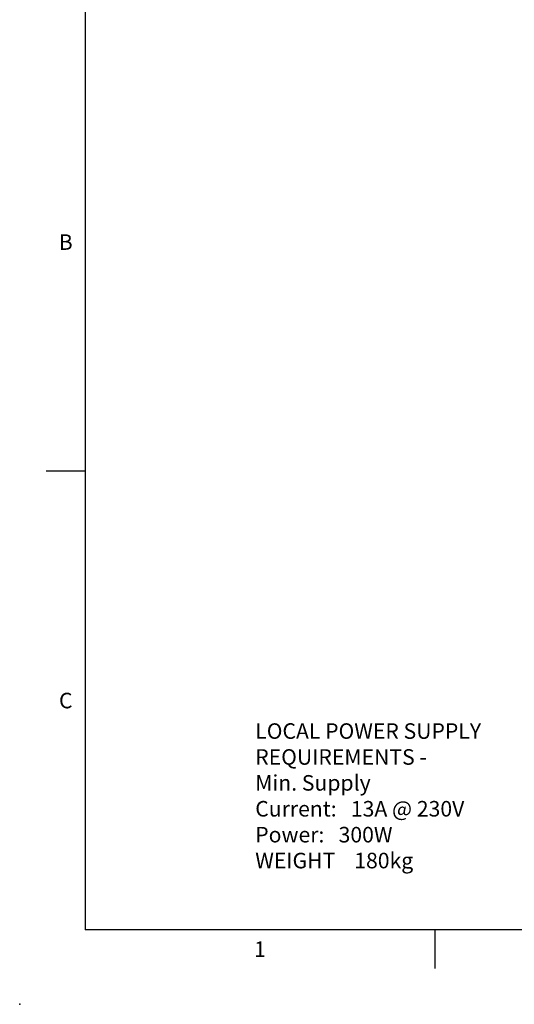
# Model space of a CAD drawing. Units: millimetres. Extents: x 0 to 7086, y 0 to 4790.
# Drawn here: x 0 to 1592, y 0 to 3168 of the extents above; entities that cross this region are included whole.
import ezdxf
from ezdxf.enums import TextEntityAlignment as Align

# ---------------------------------------------------------------- set-up
doc = ezdxf.new("R2010")
doc.units = ezdxf.units.MM
doc.header["$PDSIZE"] = -1
doc.layers.add('1', color=7, linetype='Continuous')
doc.layers.add('border', color=6, linetype='Continuous')
doc.styles.add('CONVERTER_1', font='simplex.shx', dxfattribs={"width": 0.9025})
doc.styles.add('Counterline 1--1', font='simplex.shx', dxfattribs={"height": 2})

# ---------------------------------------------------------------- blocks, each defined once
blk = doc.blocks.new('A$C694A12C2')
at = {"layer": 'border', "linetype": 'Continuous'}
for p, q in [((8.43, 186.59), (8.43, 9.59)), ((8.43, 68.59), (3.43, 68.59)), ((278.43, 9.59), (8.43, 9.59)), ((53.43, 9.59), (53.43, 4.59))]:
    blk.add_line(p, q, dxfattribs=at)
at = {"layer": 'border'}
blk.add_point((0, 0), dxfattribs=at)
blk.add_point((0, 0), dxfattribs=at)
blk.add_point((0, 0), dxfattribs=at)
at = {"layer": 'border', "linetype": 'Continuous', "style": 'Counterline 1--1'}
for s, p in [('B', (5.93, 98.09)), ('C', (5.93, 39.09)), ('1', (30.93, 7.09))]:
    blk.add_text(s, height=2, dxfattribs=at).set_placement(p, align=Align.MIDDLE_CENTER)
at = {"layer": 'border', "style": 'Counterline 1--1'}
for tag, height, p in [('PRODUCT_RANGE', 2.7, (149.2, 36.09)), ('DESCRIPTION1', 2.5, (149.2, 30.84)), ('DESCRIPTION2', 2.5, (149.2, 26.34)), ('OPTION_NAME', 2.5, (149.2, 21.09)), ('SCALE', 2, (265.66, 12.68))]:
    blk.add_attdef(tag, text='', height=height, dxfattribs=at).set_placement(p, align=Align.MIDDLE_CENTER)
at = {"layer": 'border', "color": 220, "style": 'Counterline 1--1'}
blk.add_attdef('ID_CODE', text='', height=4.25, dxfattribs=at).set_placement((149.2, 14.09), align=Align.MIDDLE_CENTER)

msp = doc.modelspace()

# ---------------------------------------------------------------- block references
at = {"xscale": 25, "yscale": 25, "zscale": 25}
msp.add_blockref('A$C694A12C2', (0, 0), dxfattribs=at)

# ---------------------------------------------------------------- texts
at = {"layer": '1', "color": 7, "insert": (758.1, 664.3), "char_height": 50, "attachment_point": 4, "style": 'CONVERTER_1'}
msp.add_mtext('LOCAL POWER SUPPLY\\PREQUIREMENTS -\\PMin. Supply\\PCurrent:   13A @ 230V\\PPower:   300W\\PWEIGHT    180kg', dxfattribs=at)

doc.saveas('drawing.dxf')
